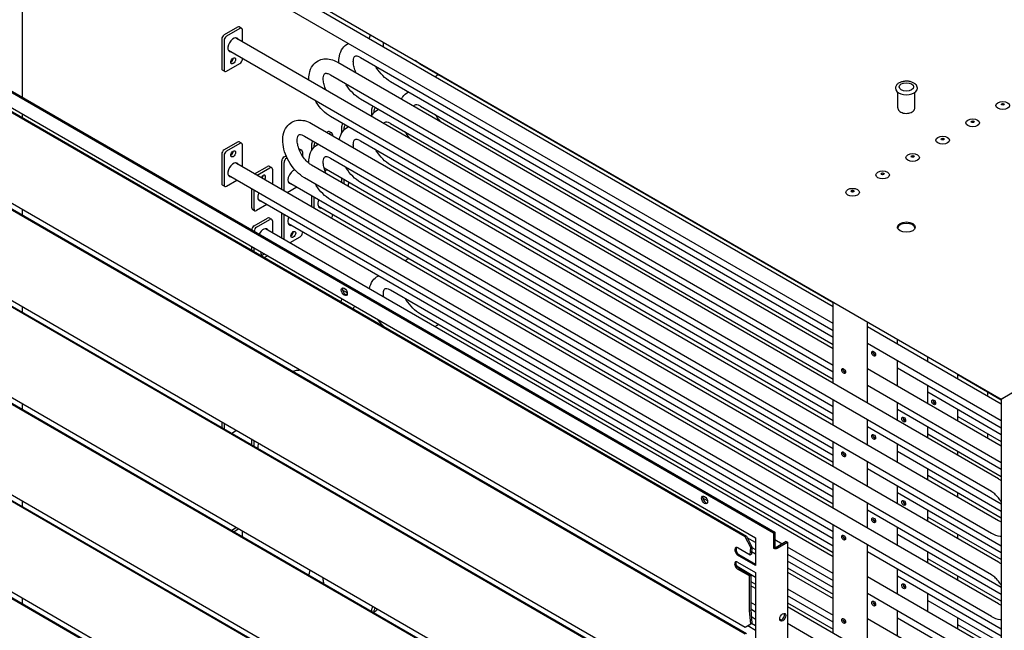
# Model space of a CAD drawing. Units: millimetres. Extents: x 0 to 5880, y 0 to 4158.
# Drawn here: x 556 to 1457, y 2789 to 3347 of the extents above; entities that cross this region are included whole.
import ezdxf

# ---------------------------------------------------------------- set-up
doc = ezdxf.new("R2010")
doc.units = ezdxf.units.MM
doc.header["$LTSCALE"] = 14
doc.layers.add('Visible (ISO)', color=7, linetype='Continuous', lineweight=25)

msp = doc.modelspace()

# ---------------------------------------------------------------- linework, layer by layer
at = {"layer": 'Visible (ISO)'}
for p, q in [((557.24, 3518.05), (1454.64, 2999.94)), ((558.38, 3276.08), (558.38, 3517.4)), ((1300.56, 3084.46), (780.88, 3384.5)), ((1300.56, 3069.2), (774.27, 3373.05)), ((755.19, 3340.39), (742.87, 3333.28)), ((757.39, 3339.12), (745.07, 3332.01)), ((758.94, 3339.28), (756.74, 3340.55)), ((759.59, 3326.94), (759.59, 3337.85)), ((459.74, 3331.75), (1246.2, 2877.69)), ((460.84, 3332.39), (1247.3, 2878.33)), ((740.67, 3329.47), (740.67, 3302.54)), ((742.87, 3328.2), (742.87, 3301.27)), ((1452.17, 2927.08), (753.38, 3330.52)), ((1445.56, 2915.63), (746.77, 3319.07)), ((759.59, 3310.93), (759.59, 3311.67)), ((867.82, 3312.69), (1300.56, 3062.85)), ((476.24, 3308.26), (1229.7, 2873.25)), ((743.51, 3299.85), (741.31, 3301.12)), ((745.07, 3300), (757.39, 3307.11)), ((846.93, 3308.27), (1300.56, 3046.36)), ((1300.56, 3088.25), (922.81, 3306.34)), ((1220.15, 2874.09), (488.68, 3296.4)), ((489.78, 3296.93), (1221.24, 2874.62)), ((840.32, 3296.82), (1300.56, 3031.09)), ((1300.56, 3056.5), (895.32, 3290.47)), ((1300.56, 3024.74), (867.82, 3274.59)), ((1359.97, 3266.66), (1359.97, 3280.71)), ((1375.53, 3266.66), (1375.53, 3280.71)), ((878.16, 3259.42), (878.16, 3265.58)), ((922.81, 3268.24), (1300.56, 3050.15)), ((558.38, 3257.32), (558.38, 3260.84)), ((1300.56, 2992.99), (840.32, 3258.71)), ((880.36, 3262.37), (880.36, 3264.31)), ((823.01, 3252.22), (1452.17, 2888.97)), ((850.66, 3243.55), (850.66, 3249.71)), ((852.86, 3246.5), (852.86, 3248.44)), ((895.32, 3252.36), (1300.56, 3018.39)), ((816.4, 3240.77), (1445.56, 2877.52)), ((836.82, 3244.25), (837.68, 3244.75)), ((839.02, 3242.98), (839.88, 3243.48)), ((839.24, 3244.91), (841.44, 3243.64)), ((842.08, 3242.21), (842.08, 3241.21)), ((755.19, 3235.23), (742.87, 3228.11)), ((757.39, 3233.96), (745.07, 3226.84)), ((758.94, 3234.11), (756.74, 3235.38)), ((759.59, 3212.63), (759.59, 3232.69)), ((811.74, 3229.03), (813.94, 3227.76)), ((823.17, 3227.67), (823.17, 3233.83)), ((825.37, 3230.62), (825.37, 3232.56)), ((867.82, 3236.49), (1300.56, 2986.64)), ((740.67, 3224.3), (740.67, 3197.38)), ((742.87, 3223.03), (742.87, 3196.11)), ((797.87, 3221.76), (799.65, 3222.79)), ((800.07, 3220.49), (800.54, 3220.77)), ((812.05, 3227.41), (812.39, 3227.61)), ((814.59, 3226.34), (814.59, 3222.66)), ((840.32, 3220.61), (1300.56, 2954.89)), ((488.68, 3213.82), (1220.15, 2791.51)), ((1452.17, 2812.77), (753.38, 3216.21)), ((770.82, 3206.15), (782.69, 3213)), ((773.02, 3204.88), (784.89, 3211.73)), ((784.24, 3213.15), (786.44, 3211.88)), ((787.09, 3210.46), (787.09, 3196.76)), ((795.67, 3191.8), (795.67, 3217.95)), ((797.87, 3190.53), (797.87, 3216.68)), ((1452.17, 2850.87), (823.01, 3214.12)), ((1300.56, 2942.19), (834.56, 3211.23)), ((1300.56, 2980.29), (895.32, 3214.26)), ((1220.15, 2785.19), (488.68, 3207.5)), ((489.78, 3208.02), (1221.24, 2785.71)), ((1445.56, 2801.32), (746.77, 3204.76)), ((1445.56, 2839.42), (816.4, 3202.67)), ((837.01, 3209.82), (835.33, 3208.85)), ((850.66, 3198.15), (850.66, 3201.94)), ((743.51, 3194.68), (741.31, 3195.95)), ((745.07, 3194.84), (754.52, 3200.29)), ((768.17, 3175.15), (768.17, 3192.41)), ((809.51, 3193.94), (800.74, 3188.87)), ((1300.56, 2910.43), (801.77, 3198.41)), ((852.86, 3196.88), (852.86, 3200.67)), ((1300.56, 2948.54), (867.82, 3198.38)), ((770.37, 3173.88), (770.37, 3191.14)), ((823.17, 3175.93), (823.17, 3186.06)), ((825.37, 3174.66), (825.37, 3184.79)), ((782.02, 3178.07), (772.57, 3172.61)), ((1300.56, 2878.68), (774.27, 3182.54)), ((1300.56, 2904.08), (829.27, 3176.19)), ((1300.56, 2916.78), (840.32, 3182.51)), ((558.38, 3168.41), (558.38, 3173.58)), ((768.81, 3173.73), (771.01, 3172.46)), ((770.37, 3158.64), (782.69, 3165.75)), ((784.24, 3165.91), (786.44, 3164.64)), ((795.67, 3147.35), (795.67, 3170.18)), ((797.87, 3146.08), (797.87, 3168.91)), ((842.08, 3168.79), (842.08, 3168.04)), ((772.57, 3157.37), (784.89, 3164.48)), ((787.09, 3163.21), (787.09, 3152.3)), ((1300.56, 2872.33), (801.77, 3160.31)), ((1359.77, 3156.42), (1359.77, 3157.18)), ((1300.56, 2855.85), (780.88, 3155.88)), ((812.39, 3148.35), (803.16, 3143.02)), ((814.59, 3152.91), (814.59, 3152.16)), ((768.17, 3136.2), (768.17, 3139.71)), ((770.37, 3134.93), (770.37, 3138.44)), ((782.8, 3131.27), (779.75, 3129.51)), ((488.68, 3124.91), (1220.15, 2702.6)), ((1220.15, 2696.28), (488.68, 3118.59)), ((489.78, 3119.11), (1221.24, 2696.8)), ((855.67, 3097.44), (851.38, 3099.91)), ((895.32, 3099.95), (1300.56, 2865.98)), ((558.38, 3079.51), (558.38, 3084.67)), ((1300.56, 3014.61), (1300.56, 3088.9)), ((1300.56, 2859.63), (922.81, 3077.72)), ((1332.27, 2996.3), (1332.27, 3070.59)), ((1454.64, 2995.51), (1332.27, 3066.16)), ((1454.64, 2980.24), (1332.27, 3050.89)), ((1359.77, 3050.28), (1359.77, 3054.71)), ((1338.87, 3042.65), (1338.87, 3040.3)), ((1338.87, 3040.73), (1339.51, 3040.36)), ((488.68, 3036), (1220.15, 2613.69)), ((489.78, 3030.2), (1221.24, 2607.89)), ((1359.77, 3012.18), (1359.77, 3035.01)), ((1387.27, 3034.4), (1387.27, 3038.84)), ((1220.15, 2607.37), (488.68, 3029.68)), ((1311.38, 3026.77), (1311.38, 3024.42)), ((1311.38, 3024.85), (1312.01, 3024.48)), ((1332.27, 3028.05), (1454.64, 2957.4)), ((1359.77, 3028.66), (1454.64, 2973.89)), ((1414.77, 3018.53), (1414.77, 3022.96)), ((1454.64, 2999.29), (1414.77, 3022.31)), ((1332.27, 3012.79), (1454.64, 2942.14)), ((1387.27, 2996.3), (1387.27, 3012.79)), ((1454.64, 2967.54), (1387.27, 3006.44)), ((1442.27, 3002.65), (1442.27, 3006.44)), ((1465.64, 3006.29), (1454.64, 2999.94)), ((1464.32, 3005.46), (1454.64, 2999.88)), ((558.38, 2990.6), (558.38, 2995.76)), ((1300.56, 2976.51), (1300.56, 2999.34)), ((1359.77, 2980.42), (1359.77, 2996.91)), ((1393.87, 2998.19), (1393.87, 2995.84)), ((1393.87, 2996.27), (1394.51, 2995.91)), ((1454.64, 2999.88), (1454.64, 2103.31)), ((1454.64, 2935.79), (1359.77, 2990.56)), ((1414.77, 2980.42), (1414.77, 2990.56)), ((740.67, 2979.42), (740.67, 2974.26)), ((742.87, 2978.15), (742.87, 2972.99)), ((1332.27, 2958.2), (1332.27, 2981.03)), ((1366.37, 2982.32), (1366.37, 2979.97)), ((1366.37, 2980.4), (1367.01, 2980.03)), ((1414.77, 2984.21), (1454.64, 2961.19)), ((749.83, 2968.97), (754.31, 2971.55)), ((1454.64, 2904.03), (1332.27, 2974.68)), ((1387.27, 2964.55), (1387.27, 2974.68)), ((1387.27, 2968.33), (1454.64, 2929.44)), ((1442.27, 2964.55), (1442.27, 2968.33)), ((768.17, 2958.38), (768.17, 2963.55)), ((770.37, 2957.11), (770.37, 2962.28)), ((1300.56, 2938.4), (1300.56, 2961.24)), ((1338.87, 2966.44), (1338.87, 2964.09)), ((1338.87, 2964.52), (1339.51, 2964.15)), ((1359.77, 2942.32), (1359.77, 2958.81)), ((1311.38, 2950.56), (1311.38, 2948.21)), ((1359.77, 2952.46), (1454.64, 2897.68)), ((1414.77, 2948.67), (1414.77, 2952.46)), ((488.68, 2947.09), (1220.15, 2524.78)), ((1220.15, 2518.47), (488.68, 2940.78)), ((489.78, 2941.3), (1221.24, 2518.99)), ((1311.38, 2948.65), (1312.01, 2948.28)), ((1332.27, 2920.09), (1332.27, 2942.93)), ((1332.27, 2936.58), (1454.64, 2865.93)), ((1387.27, 2926.45), (1387.27, 2936.58)), ((1300.56, 2900.3), (1300.56, 2923.13)), ((1454.64, 2891.33), (1387.27, 2930.23)), ((1359.77, 2904.22), (1359.77, 2920.7)), ((1454.64, 2859.58), (1359.77, 2914.35)), ((1414.77, 2910.57), (1414.77, 2914.35)), ((558.38, 2901.69), (558.38, 2906.86)), ((1185.65, 2906.92), (1181.37, 2909.4)), ((1332.27, 2881.99), (1332.27, 2904.83)), ((1366.37, 2906.11), (1366.37, 2903.76)), ((1367.01, 2903.82), (1366.37, 2904.19)), ((1454.64, 2827.83), (1332.27, 2898.48)), ((1387.27, 2888.34), (1387.27, 2898.48)), ((1338.87, 2890.23), (1338.87, 2887.88)), ((1339.51, 2887.95), (1338.87, 2888.32)), ((1454.64, 2853.23), (1387.27, 2892.13)), ((754.31, 2882.64), (749.83, 2880.06)), ((756.51, 2881.37), (752.03, 2878.79)), ((759.59, 2874.43), (759.59, 2879.59)), ((1247.3, 2878.33), (1246.2, 2877.69)), ((1246.2, 2877.69), (1246.2, 2863.73)), ((1247.3, 2878.33), (1247.3, 2864.37)), ((1300.56, 2785.99), (1300.56, 2885.03)), ((1359.77, 2866.12), (1359.77, 2882.6)), ((1220.15, 2874.09), (1221.24, 2874.62)), ((1225.17, 2864.32), (1220.15, 2874.09)), ((1221.24, 2874.62), (1226.26, 2864.84)), ((1229.7, 2868.79), (1221.93, 2873.28)), ((1229.7, 2873.25), (1229.7, 2847.84)), ((1253.89, 2867.52), (1247.3, 2871.33)), ((1257.75, 2869.75), (1248.4, 2864.36)), ((1249.5, 2863.72), (1258.85, 2869.12)), ((1257.75, 2869.75), (1258.85, 2869.12)), ((1258.85, 2869.12), (1258.85, 1974.96)), ((1311.38, 2874.36), (1311.38, 2872.01)), ((1312.01, 2872.07), (1311.38, 2872.44)), ((1454.64, 2821.48), (1359.77, 2876.25)), ((1414.77, 2872.47), (1414.77, 2876.25)), ((1213.69, 2864.06), (1224.69, 2857.71)), ((1224.69, 2857.71), (1225.17, 2864.32)), ((1225.17, 2864.32), (1226.26, 2864.84)), ((1226.26, 2864.84), (1225.78, 2858.24)), ((1225.97, 2860.81), (1229.7, 2858.65)), ((1226.23, 2864.44), (1229.7, 2862.44)), ((1246.19, 2863.73), (1246.19, 2863.74)), ((1246.19, 2863.74), (1246.2, 2863.73)), ((1246.2, 2863.73), (1246.19, 2863.73)), ((1246.2, 2863.72), (1246.19, 2863.73)), ((1246.2, 2863.73), (1247.3, 2864.37)), ((1247.29, 2864.36), (1247.3, 2864.36)), ((1247.3, 2864.98), (1248.39, 2864.35)), ((1300.56, 2840.58), (1258.85, 2864.66)), ((1332.27, 2767.68), (1332.27, 2866.72)), ((1454.64, 2789.72), (1332.27, 2860.37)), ((1387.27, 2850.24), (1387.27, 2860.37)), ((488.68, 2858.19), (1220.15, 2435.88)), ((1220.15, 2429.56), (488.68, 2851.87)), ((489.78, 2852.39), (1221.24, 2430.08)), ((1212.78, 2857.75), (1213.66, 2858.17)), ((1214.31, 2857.99), (1213.21, 2857.42)), ((1213.22, 2857.33), (1213.21, 2857.32)), ((1213.21, 2857.32), (1213.21, 2857.33)), ((1213.22, 2857.31), (1213.21, 2857.32)), ((1213.21, 2851.02), (1229.7, 2841.49)), ((1214.32, 2858), (1213.22, 2857.36)), ((1213.22, 2857.36), (1213.22, 2857.31)), ((1229.7, 2847.84), (1213.22, 2857.36)), ((1213.66, 2858.17), (1213.88, 2858.27)), ((1214.32, 2858), (1229.7, 2849.11)), ((1224.69, 2857.71), (1225.78, 2858.24)), ((1258.85, 2858.31), (1300.56, 2834.23)), ((1300.56, 2827.88), (1258.85, 2851.96)), ((1454.64, 2815.13), (1387.27, 2854.02)), ((1229.7, 2837.04), (1212.67, 2846.87)), ((1224.21, 2838.32), (1213.21, 2844.67)), ((1214.31, 2845.3), (1225.3, 2838.95)), ((1229.7, 2841.49), (1229.7, 2758.94)), ((1258.85, 2845.61), (1300.56, 2821.53)), ((1258.85, 2841.82), (1300.56, 2817.74)), ((1359.77, 2821.66), (1359.77, 2844.5)), ((1224.21, 2838.32), (1225.3, 2838.95)), ((1224.21, 2806.6), (1224.21, 2838.32)), ((1225.3, 2838.95), (1225.3, 2807.24)), ((1225.3, 2833.22), (1229.7, 2830.68)), ((1454.64, 2766.89), (1332.27, 2837.54)), ((1454.64, 2783.37), (1359.77, 2838.15)), ((1414.77, 2834.36), (1414.77, 2838.15)), ((1229.7, 2826.9), (1225.3, 2829.44)), ((1258.85, 2826.56), (1300.56, 2802.47)), ((1366.37, 2829.9), (1366.37, 2827.55)), ((1366.37, 2827.99), (1367.01, 2827.62)), ((558.38, 2812.78), (558.38, 2817.95)), ((1229.7, 2811.63), (1225.3, 2814.17)), ((1300.56, 2796.12), (1258.85, 2820.21)), ((1258.85, 2813.86), (1300.56, 2789.77)), ((1454.64, 2751.62), (1332.27, 2822.27)), ((1338.87, 2814.03), (1338.87, 2811.68)), ((1387.27, 2805.79), (1387.27, 2822.27)), ((1387.27, 2815.92), (1454.64, 2777.02)), ((878.16, 2805.97), (878.16, 2808.34)), ((880.36, 2805.14), (880.36, 2807.07)), ((1225.17, 2794.38), (1224.21, 2806.44)), ((1229.7, 2805.28), (1225.3, 2807.82)), ((1225.31, 2807.19), (1226.26, 2795.12)), ((1452.17, 2698.46), (1258.85, 2810.07)), ((1338.87, 2812.11), (1339.51, 2811.74)), ((1359.77, 2783.56), (1359.77, 2806.39)), ((1225.78, 2801.2), (1229.7, 2798.93)), ((1253.34, 2797.99), (1251.7, 2798.93)), ((1311.38, 2798.15), (1311.38, 2795.8)), ((1311.38, 2796.23), (1312.01, 2795.87)), ((1332.27, 2799.43), (1454.64, 2728.79)), ((1359.77, 2800.04), (1454.64, 2745.27)), ((1414.77, 2789.91), (1414.77, 2800.04)), ((1220.15, 2791.51), (1225.17, 2794.38)), ((1222.59, 2792.91), (1229.7, 2788.8)), ((1225.17, 2794.38), (1226.26, 2795.12)), ((1229.7, 2792.58), (1225.82, 2794.82)), ((1445.56, 2687.01), (1258.85, 2794.8)), ((1454.64, 2770.67), (1414.77, 2793.69))]:
    msp.add_line(p, q, dxfattribs=at)
for centre, major_axis, ratio, start_param, end_param in [((755.19, 3337.85), (1.56, 2.69), 0.57735, 0, 0.785398), ((757.39, 3336.58), (1.56, 2.69), 0.57735, 5.497787, 7.068583), ((742.87, 3330.74), (1.56, 2.69), 0.57735, 0.785398, 2.356194), ((745.07, 3329.47), (-1.56, -2.69), 0.57735, 3.926991, 5.497787), ((751.23, 3324.13), (3.5, 6.06), 0.57735, 5.948289, 9.759674), ((749.03, 3325.4), (3.5, 6.06), 0.57735, 5.948289, 5.963498), ((749.03, 3325.4), (-3.5, -6.06), 0.57735, 0.319687, 0.334896), ((749.03, 3310.8), (1.56, 2.69), 0.57735, 3.926991, 5.497787), ((747.93, 3311.43), (-2.14, -3.7), 0.57735, 1.178569, 1.963024), ((757.39, 3309.65), (1.56, 2.69), 0.57735, 3.926991, 5.497787), ((742.87, 3303.81), (-1.56, -2.69), 0.57735, 5.497787, 6.283185), ((745.07, 3302.54), (-1.56, -2.69), 0.57735, 5.497787, 7.068583), ((1367.75, 3284.44), (-10.11, 0), 0.57735, 0, 3.141593), ((880.36, 3266.85), (1.56, 2.69), 0.57735, 1.432615, 2.356194), ((882.56, 3265.58), (-1.56, -2.69), 0.57735, 4.574208, 5.497787), ((1456.02, 3269.36), (-1.4, 0), 0.57735, 3.379534, 6.045244), ((852.86, 3250.98), (1.56, 2.69), 0.57735, 1.432615, 2.356194), ((855.06, 3249.71), (-1.56, -2.69), 0.57735, 4.574208, 5.497787), ((1428.52, 3253.48), (-1.4, 0), 0.57735, 3.379534, 6.045244), ((837.68, 3242.21), (1.56, 2.69), 0.57735, 0, 0.785398), ((839.88, 3240.94), (1.56, 2.69), 0.57735, 5.497787, 7.068583), ((1401.02, 3237.61), (-1.4, 0), 0.57735, 3.379534, 6.045244), ((755.19, 3232.69), (1.56, 2.69), 0.57735, 0, 0.785398), ((757.39, 3231.42), (1.56, 2.69), 0.57735, 5.497787, 7.068583), ((810.19, 3226.34), (1.56, 2.69), 0.57735, 0, 0.228268), ((825.37, 3235.1), (1.56, 2.69), 0.57735, 1.432615, 2.356194), ((827.57, 3233.83), (-1.56, -2.69), 0.57735, 4.574208, 5.497787), ((742.87, 3225.57), (1.56, 2.69), 0.57735, 0.785398, 2.356194), ((745.07, 3224.3), (-1.56, -2.69), 0.57735, 3.926991, 5.497787), ((749.03, 3225.7), (1.56, 2.69), 0.57735, 3.926991, 5.497787), ((747.93, 3226.34), (-2.14, -3.7), 0.57735, 1.178569, 1.963024), ((797.87, 3219.22), (1.56, 2.69), 0.57735, 0.785398, 2.356194), ((800.07, 3217.95), (-1.56, -2.69), 0.57735, 3.926991, 5.497787), ((812.39, 3225.07), (1.56, 2.69), 0.57735, 5.497787, 7.068583), ((1373.52, 3221.73), (-1.4, 0), 0.57735, 3.379534, 6.045244), ((751.23, 3209.82), (3.5, 6.06), 0.57735, 5.948289, 9.759674), ((749.03, 3211.09), (3.5, 6.06), 0.57735, 5.948289, 5.963498), ((782.69, 3210.46), (1.56, 2.69), 0.57735, 0, 0.785398), ((784.89, 3209.19), (1.56, 2.69), 0.57735, 5.497787, 7.068583), ((749.03, 3211.09), (-3.5, -6.06), 0.57735, 0.319687, 0.334896), ((778.73, 3202.2), (1.56, 2.69), 0.57735, 4.538416, 8.027955), ((775.43, 3204.11), (-2.14, -3.7), 0.57735, 1.444573, 1.963024), ((776.53, 3203.47), (-1.56, -2.69), 0.57735, 1.396823, 2.356194), ((806.23, 3203.47), (-3.5, -6.06), 0.57735, 3.60382, 6.618081), ((1346.02, 3205.86), (-1.4, 0), 0.57735, 3.379534, 6.045244), ((742.87, 3198.65), (-1.56, -2.69), 0.57735, 5.497787, 6.283185), ((745.07, 3197.38), (-1.56, -2.69), 0.57735, 5.497787, 7.068583), ((804.03, 3204.74), (-3.5, -6.06), 0.57735, 0.319687, 0.334896), ((861.22, 3197.12), (3.5, 6.06), 0.57735, 1.730241, 2.248369), ((778.73, 3187.6), (-3.5, -6.06), 0.57735, 4.871834, 6.618081), ((1318.53, 3189.98), (-1.4, 0), 0.57735, 3.379534, 6.045244), ((770.37, 3176.42), (-1.56, -2.69), 0.57735, 5.497787, 6.283185), ((776.53, 3188.87), (-3.5, -6.06), 0.57735, 0.319687, 0.334896), ((833.72, 3181.25), (-3.5, -6.06), 0.57735, 4.871834, 6.618081), ((831.53, 3182.52), (-3.5, -6.06), 0.57735, 0.319687, 0.334896), ((772.57, 3175.15), (-1.56, -2.69), 0.57735, 5.497787, 7.068583), ((782.69, 3163.21), (1.56, 2.69), 0.57735, 0, 0.785398), ((806.23, 3165.37), (-3.5, -6.06), 0.57735, 4.871834, 6.618081), ((833.72, 3166.64), (1.56, 2.69), 0.57735, 5.804417, 6.761953), ((839.88, 3166.77), (1.56, 2.69), 0.57735, 4.574208, 5.497787), ((770.37, 3156.1), (1.56, 2.69), 0.57735, 0.785398, 2.307367), ((772.57, 3154.83), (-1.56, -2.69), 0.57735, 3.926991, 5.44896), ((778.73, 3149.49), (3.5, 6.06), 0.57735, 5.948289, 7.93263), ((784.89, 3161.94), (1.56, 2.69), 0.57735, 5.497787, 7.068583), ((804.03, 3166.64), (-3.5, -6.06), 0.57735, 0.319687, 0.334896), ((1367.75, 3156.16), (-8.17, 0), 0.57735, 3.27669, 6.148088), ((776.53, 3150.76), (3.5, 6.06), 0.57735, 5.948289, 5.963498), ((804.03, 3152.03), (-1.56, -2.69), 0.57735, 0.785398, 2.356194), ((802.93, 3152.67), (-2.14, -3.7), 0.57735, 1.178569, 1.963024), ((812.39, 3150.89), (1.56, 2.69), 0.57735, 3.926991, 5.497787), ((778.73, 3134.89), (-1.56, -2.69), 0.57735, 5.073756, 7.492615), ((776.53, 3136.16), (-1.56, -2.69), 0.57735, 0.785398, 1.209429), ((775.43, 3136.79), (-2.14, -3.7), 0.57735, 1.178569, 1.310745), ((854.07, 3099.01), (-1.94, 3.37), 0.57735, 0.286757, 2.854836), ((1338.87, 3042.33), (1.24, -2.16), 0.57735, 3.599355, 5.825423), ((1311.38, 3026.45), (1.24, -2.16), 0.57735, 3.599355, 5.825423), ((1393.87, 2997.88), (1.24, -2.16), 0.57735, 3.599355, 5.825423), ((1366.37, 2982), (1.24, -2.16), 0.57735, 3.599355, 5.825423), ((751.23, 2981.21), (-3.5, -6.06), 0.57735, 6.05729, 6.50908), ((1338.87, 2966.12), (1.24, -2.16), 0.57735, 3.599355, 5.825423), ((778.73, 2958.98), (3.5, 6.06), 0.57735, 1.760858, 2.545925), ((1311.38, 2950.25), (1.24, -2.16), 0.57735, 3.599355, 5.825423), ((1184.06, 2908.49), (-1.94, 3.37), 0.57735, 0.286757, 2.854836), ((1366.37, 2905.79), (1.24, -2.16), 0.57735, 3.599355, 5.825423), ((1338.87, 2889.92), (1.24, -2.16), 0.57735, 3.599355, 5.825423), ((1311.38, 2874.04), (1.24, -2.16), 0.57735, 3.599355, 5.825423), ((1213.45, 2860.76), (-1.67, 3.51), 0.625473, 5.545399, 8.530484), ((1214.54, 2861.28), (-1.67, 3.51), 0.625473, 0.252154, 2.247299), ((1247.85, 2864.67), (2.33, 0), 0.57735, 3.926991, 5.497787), ((1247.85, 2864.67), (-0.778, 0), 0.57735, 0.785398, 2.356194), ((1213.21, 2847.84), (-1.94, 3.37), 0.57735, 5.497787, 8.63938), ((1214.31, 2848.48), (-1.94, 3.37), 0.57735, 0.286757, 2.356194), ((1214.86, 2858.28), (1.17, 2.02), 0.57735, 2.312561, 2.356194), ((1214.86, 2858.28), (-0.389, -0.674), 0.57735, 5.454154, 5.456664), ((1366.37, 2829.59), (1.24, -2.16), 0.57735, 3.599355, 5.825423), ((1338.87, 2813.71), (1.24, -2.16), 0.57735, 3.599355, 5.825423), ((880.36, 2809.61), (1.56, 2.69), 0.57735, 1.500834, 2.356194), ((882.56, 2808.34), (-1.56, -2.69), 0.57735, 4.642427, 5.497787), ((1225.85, 2807.56), (1.17, 2.02), 0.57735, 2.356194, 2.443461), ((1225.85, 2807.56), (-0.389, -0.674), 0.57735, 5.497787, 5.585054), ((1253.35, 2801.17), (-1.94, -3.37), 0.57735, 0.286757, 2.854836), ((1311.38, 2797.83), (1.24, -2.16), 0.57735, 3.599355, 5.825423)]:
    msp.add_ellipse(centre, major_axis=major_axis, ratio=ratio, start_param=start_param, end_param=end_param, dxfattribs=at)
for centre, major_axis in [((751.23, 3309.53), (1.56, 2.69)), ((1367.75, 3285.71), (-6.61, 0)), ((1456.02, 3268.73), (-6.22, 0)), ((1456.02, 3269.74), (-1.4, 0)), ((1428.52, 3252.85), (-6.22, 0)), ((1428.52, 3253.87), (-1.4, 0)), ((1401.02, 3236.97), (-6.22, 0)), ((1401.02, 3237.99), (-1.4, 0)), ((751.23, 3224.43), (-1.56, -2.69)), ((1373.52, 3221.1), (-6.22, 0)), ((1373.52, 3222.11), (-1.4, 0)), ((1346.02, 3205.22), (-6.22, 0)), ((1346.02, 3206.24), (-1.4, 0)), ((1318.53, 3189.34), (-6.22, 0)), ((1318.53, 3190.36), (-1.4, 0)), ((1367.75, 3157.43), (-8.17, 0)), ((806.23, 3150.76), (1.56, 2.69)), ((852.97, 3098.37), (1.94, -3.37)), ((1337.77, 3041.69), (1.24, -2.16)), ((1310.28, 3025.82), (1.24, -2.16)), ((1392.77, 2997.24), (1.24, -2.16)), ((1365.27, 2981.36), (1.24, -2.16)), ((1337.77, 2965.49), (1.24, -2.16)), ((1310.28, 2949.61), (1.24, -2.16)), ((1182.96, 2907.86), (1.94, -3.37)), ((1365.27, 2905.16), (1.24, -2.16)), ((1337.77, 2889.28), (1.24, -2.16)), ((1310.28, 2873.41), (1.24, -2.16)), ((1365.27, 2828.95), (1.24, -2.16)), ((1337.77, 2813.08), (1.24, -2.16)), ((1254.45, 2800.53), (-1.94, -3.37)), ((1310.28, 2797.2), (1.24, -2.16))]:
    msp.add_ellipse(centre, major_axis=major_axis, ratio=0.57735, dxfattribs=at)
for points, knots in [([(1438.41, 3467.6), (1439.59, 3474.84), (1440.98, 3481.92), (1451.12, 3526.18), (1465.55, 3558.41), (1504.71, 3609.75), (1529.52, 3628.74), (1587.27, 3651.51), (1620.28, 3655.19), (1690.76, 3646.54), (1728.14, 3634.41), (1803.57, 3595.64), (1841.61, 3569.09), (1914.6, 3504.17), (1949.54, 3465.83), (2001.23, 3396.64), (2019.98, 3368.17), (2036.99, 3338.7)], [4.097627, 4.097627, 4.097627, 4.097627, 4.156598, 4.156598, 4.475772, 4.475772, 4.798252, 4.798252, 5.122709, 5.122709, 5.442911, 5.442911, 5.761674, 5.761674, 6.080536, 6.080536, 6.283185, 6.283185, 6.283185, 6.283185]), ([(875.96, 3329.61), (875.97, 3329.66), (875.98, 3329.71), (876.24, 3331.01), (876.6, 3332.23), (877.07, 3333.4)], [4.9115166, 4.9115166, 4.9115166, 4.9115166, 4.917823, 4.917823, 5.0753832, 5.0753832, 5.0753832, 5.0753832]), ([(848.04, 3307.63), (847.95, 3309.76), (848.08, 3311.86), (849.02, 3316.51), (850.02, 3319.04), (852.88, 3322.93), (854.51, 3324.4), (856.46, 3325.47), (856.52, 3325.5), (856.57, 3325.53)], [4.6614754, 4.6614754, 4.6614754, 4.6614754, 4.917823, 4.917823, 5.2503477, 5.2503477, 5.5091424, 5.5091424, 5.5172338, 5.5172338, 5.5172338, 5.5172338]), ([(888.94, 3322.12), (888.75, 3323.42), (888.7, 3324.62), (888.78, 3325.98), (888.81, 3326.3), (888.86, 3326.6)], [4.5303829, 4.5303829, 4.5303829, 4.5303829, 4.7799607, 4.7799607, 4.8637651, 4.8637651, 4.8637651, 4.8637651]), ([(820.54, 3291.75), (820.45, 3293.88), (820.58, 3295.98), (821.52, 3300.64), (822.52, 3303.17), (825.38, 3307.05), (827.02, 3308.52), (830.59, 3310.5), (832.47, 3311.07), (836.45, 3311.54), (838.54, 3311.36), (842.78, 3310.34), (844.9, 3309.44), (846.93, 3308.27)], [4.661475, 4.661475, 4.661475, 4.661475, 4.917823, 4.917823, 5.250348, 5.250348, 5.509142, 5.509142, 5.741751, 5.741751, 5.999859, 5.999859, 6.283185, 6.283185, 6.283185, 6.283185]), ([(863.84, 3298.5), (863.42, 3299.42), (863.03, 3300.35), (862.13, 3302.88), (861.72, 3304.48), (861.26, 3307.36), (861.19, 3308.66), (861.32, 3310.81), (861.51, 3311.66), (861.95, 3312.93), (862.21, 3313.32), (862.72, 3313.9), (862.81, 3313.97), (863.63, 3314.07), (863.96, 3314.07), (865.03, 3313.91), (865.89, 3313.67), (867.17, 3313.05), (867.49, 3312.88), (867.82, 3312.69)], [4.075861, 4.075861, 4.075861, 4.075861, 4.233455, 4.233455, 4.511679, 4.511679, 4.779961, 4.779961, 5.037244, 5.037244, 5.304242, 5.304242, 5.741041, 5.741041, 5.925551, 5.925551, 6.198477, 6.198477, 6.283185, 6.283185, 6.283185, 6.283185]), ([(895.32, 3290.47), (892.78, 3291.93), (890.39, 3293.82), (886, 3298.24), (884, 3300.76), (881.99, 3303.92), (881.72, 3304.37), (881.45, 3304.82)], [3.1415927, 3.1415927, 3.1415927, 3.1415927, 3.4964591, 3.4964591, 3.8529311, 3.8529311, 3.9107635, 3.9107635, 3.9107635, 3.9107635]), ([(836.35, 3282.63), (835.92, 3283.54), (835.54, 3284.47), (834.63, 3287.01), (834.22, 3288.6), (833.76, 3291.49), (833.7, 3292.79), (833.83, 3294.93), (834.01, 3295.79), (834.45, 3297.06), (834.71, 3297.45), (835.22, 3298.03), (835.31, 3298.09), (836.13, 3298.19), (836.46, 3298.19), (837.53, 3298.04), (838.39, 3297.79), (839.68, 3297.17), (839.99, 3297.01), (840.32, 3296.82)], [4.075861, 4.075861, 4.075861, 4.075861, 4.233455, 4.233455, 4.511679, 4.511679, 4.779961, 4.779961, 5.037244, 5.037244, 5.304242, 5.304242, 5.741041, 5.741041, 5.925551, 5.925551, 6.198477, 6.198477, 6.283185, 6.283185, 6.283185, 6.283185]), ([(936.12, 3294.87), (936.96, 3295.64), (937.89, 3296.31), (938.95, 3296.89), (939.01, 3296.93), (939.07, 3296.96)], [5.3718285, 5.3718285, 5.3718285, 5.3718285, 5.5091424, 5.5091424, 5.5172338, 5.5172338, 5.5172338, 5.5172338]), ([(867.82, 3274.59), (865.28, 3276.06), (862.89, 3277.95), (858.5, 3282.36), (856.5, 3284.89), (854.49, 3288.05), (854.22, 3288.49), (853.95, 3288.95)], [3.1415927, 3.1415927, 3.1415927, 3.1415927, 3.4964591, 3.4964591, 3.8529311, 3.8529311, 3.9107635, 3.9107635, 3.9107635, 3.9107635]), ([(1377.86, 3284.44), (1377.86, 3285.08), (1377.72, 3285.71), (1377.17, 3286.94), (1376.76, 3287.52), (1375.64, 3288.62), (1374.91, 3289.13), (1373.22, 3289.99), (1372.25, 3290.33), (1370.19, 3290.79), (1369.11, 3290.92), (1366.96, 3290.95), (1365.88, 3290.87), (1363.8, 3290.48), (1362.81, 3290.18), (1361, 3289.38), (1360.18, 3288.88), (1358.85, 3287.68), (1358.33, 3286.99), (1357.77, 3285.66), (1357.64, 3285.05), (1357.64, 3284.44)], [0.785398, 0.785398, 0.785398, 0.785398, 1.035829, 1.035829, 1.311069, 1.311069, 1.636173, 1.636173, 1.982466, 1.982466, 2.326202, 2.326202, 2.667466, 2.667466, 3.010489, 3.010489, 3.357006, 3.357006, 3.687853, 3.687853, 3.926991, 3.926991, 3.926991, 3.926991]), ([(905.27, 3274.59), (905.66, 3275.35), (906.12, 3276.08), (907.88, 3278.48), (909.51, 3279.95), (911.45, 3281.02), (911.51, 3281.05), (911.57, 3281.08)], [5.1443972, 5.1443972, 5.1443972, 5.1443972, 5.2503477, 5.2503477, 5.5091424, 5.5091424, 5.5172338, 5.5172338, 5.5172338, 5.5172338]), ([(840.32, 3258.71), (837.78, 3260.18), (835.39, 3262.07), (831, 3266.49), (829, 3269.01), (826.99, 3272.17), (826.72, 3272.62), (826.45, 3273.07)], [3.1415927, 3.1415927, 3.1415927, 3.1415927, 3.4964591, 3.4964591, 3.8529311, 3.8529311, 3.9107635, 3.9107635, 3.9107635, 3.9107635]), ([(877.77, 3258.71), (878.16, 3259.47), (878.62, 3260.2), (880.38, 3262.6), (882.01, 3264.07), (883.95, 3265.14), (884.01, 3265.17), (884.07, 3265.2)], [5.1443972, 5.1443972, 5.1443972, 5.1443972, 5.2503477, 5.2503477, 5.5091424, 5.5091424, 5.5172338, 5.5172338, 5.5172338, 5.5172338]), ([(916.76, 3267.95), (916.98, 3268.53), (917.22, 3268.88), (917.71, 3269.45), (917.81, 3269.51), (918.63, 3269.61), (918.96, 3269.62), (920.03, 3269.46), (920.88, 3269.21), (922.17, 3268.59), (922.49, 3268.43), (922.81, 3268.24)], [5.053469, 5.053469, 5.053469, 5.053469, 5.304242, 5.304242, 5.741041, 5.741041, 5.925551, 5.925551, 6.198477, 6.198477, 6.283185, 6.283185, 6.283185, 6.283185]), ([(1359.97, 3266.66), (1359.97, 3266.16), (1360.08, 3265.67), (1360.48, 3264.72), (1360.78, 3264.27), (1361.6, 3263.4), (1362.15, 3263), (1363.42, 3262.31), (1364.17, 3262.03), (1365.74, 3261.65), (1366.57, 3261.54), (1368.23, 3261.5), (1369.06, 3261.56), (1370.67, 3261.84), (1371.44, 3262.07), (1372.86, 3262.7), (1373.51, 3263.09), (1374.56, 3264.05), (1374.98, 3264.6), (1375.42, 3265.68), (1375.53, 3266.17), (1375.53, 3266.66)], [3.926991, 3.926991, 3.926991, 3.926991, 4.164529, 4.164529, 4.426065, 4.426065, 4.744378, 4.744378, 5.097524, 5.097524, 5.449712, 5.449712, 5.798414, 5.798414, 6.149179, 6.149179, 6.503865, 6.503865, 6.834102, 6.834102, 7.068583, 7.068583, 7.068583, 7.068583]), ([(816.4, 3202.67), (813.86, 3204.14), (811.47, 3206.03), (807.08, 3210.44), (805.08, 3212.97), (801.64, 3218.37), (800.2, 3221.25), (797.98, 3227.15), (797.2, 3230.17), (796.46, 3236.16), (796.5, 3239.13), (797.6, 3244.59), (798.6, 3247.12), (801.46, 3251.01), (803.09, 3252.48), (806.67, 3254.45), (808.54, 3255.03), (812.52, 3255.49), (814.62, 3255.32), (818.85, 3254.3), (820.98, 3253.39), (823.01, 3252.22)], [3.141593, 3.141593, 3.141593, 3.141593, 3.496459, 3.496459, 3.852931, 3.852931, 4.205233, 4.205233, 4.559386, 4.559386, 4.917823, 4.917823, 5.250348, 5.250348, 5.509142, 5.509142, 5.741751, 5.741751, 5.999859, 5.999859, 6.283185, 6.283185, 6.283185, 6.283185]), ([(941.01, 3253.95), (939.66, 3255.54), (938.41, 3257.24), (936.99, 3259.47), (936.71, 3259.92), (936.45, 3260.37)], [3.6184642, 3.6184642, 3.6184642, 3.6184642, 3.8529311, 3.8529311, 3.9107635, 3.9107635, 3.9107635, 3.9107635]), ([(848.46, 3237.53), (848.47, 3237.58), (848.48, 3237.63), (849.02, 3240.31), (850.02, 3242.84), (852.88, 3246.72), (854.51, 3248.19), (856.46, 3249.26), (856.52, 3249.3), (856.57, 3249.33)], [4.9115166, 4.9115166, 4.9115166, 4.9115166, 4.917823, 4.917823, 5.2503477, 5.2503477, 5.5091424, 5.5091424, 5.5172338, 5.5172338, 5.5172338, 5.5172338]), ([(889.27, 3252.07), (889.48, 3252.65), (889.72, 3253.01), (890.22, 3253.57), (890.31, 3253.64), (891.13, 3253.73), (891.46, 3253.74), (892.53, 3253.58), (893.39, 3253.34), (894.67, 3252.72), (894.99, 3252.55), (895.32, 3252.36)], [5.053469, 5.053469, 5.053469, 5.053469, 5.304242, 5.304242, 5.741041, 5.741041, 5.925551, 5.925551, 6.198477, 6.198477, 6.283185, 6.283185, 6.283185, 6.283185]), ([(823.01, 3214.12), (822.01, 3214.7), (820.93, 3215.47), (818.72, 3217.43), (817.59, 3218.62), (815.43, 3221.32), (814.41, 3222.84), (812.63, 3226.03), (811.87, 3227.7), (810.71, 3230.96), (810.3, 3232.56), (809.83, 3235.44), (809.77, 3236.74), (809.9, 3238.89), (810.08, 3239.74), (810.53, 3241.01), (810.78, 3241.4), (811.3, 3241.98), (811.39, 3242.05), (812.21, 3242.15), (812.54, 3242.15), (813.61, 3241.99), (814.46, 3241.75), (815.75, 3241.13), (816.07, 3240.96), (816.4, 3240.77)], [3.141593, 3.141593, 3.141593, 3.141593, 3.401107, 3.401107, 3.671898, 3.671898, 3.951327, 3.951327, 4.233455, 4.233455, 4.511679, 4.511679, 4.779961, 4.779961, 5.037244, 5.037244, 5.304242, 5.304242, 5.741041, 5.741041, 5.925551, 5.925551, 6.198477, 6.198477, 6.283185, 6.283185, 6.283185, 6.283185]), ([(861.44, 3230.04), (861.25, 3231.34), (861.2, 3232.53), (861.32, 3234.6), (861.51, 3235.46), (861.95, 3236.73), (862.21, 3237.12), (862.72, 3237.7), (862.81, 3237.76), (863.63, 3237.86), (863.96, 3237.86), (865.03, 3237.71), (865.89, 3237.46), (867.17, 3236.84), (867.49, 3236.68), (867.82, 3236.49)], [4.530383, 4.530383, 4.530383, 4.530383, 4.779961, 4.779961, 5.037244, 5.037244, 5.304242, 5.304242, 5.741041, 5.741041, 5.925551, 5.925551, 6.198477, 6.198477, 6.283185, 6.283185, 6.283185, 6.283185]), ([(913.51, 3238.07), (912.16, 3239.66), (910.91, 3241.36), (909.49, 3243.59), (909.22, 3244.04), (908.95, 3244.49)], [3.6184642, 3.6184642, 3.6184642, 3.6184642, 3.8529311, 3.8529311, 3.9107635, 3.9107635, 3.9107635, 3.9107635]), ([(820.53, 3215.85), (820.46, 3217.88), (820.6, 3219.87), (821.52, 3224.43), (822.52, 3226.96), (825.38, 3230.85), (827.02, 3232.32), (828.96, 3233.39), (829.02, 3233.42), (829.08, 3233.45)], [4.6737106, 4.6737106, 4.6737106, 4.6737106, 4.917823, 4.917823, 5.2503477, 5.2503477, 5.5091424, 5.5091424, 5.5172338, 5.5172338, 5.5172338, 5.5172338]), ([(895.32, 3214.26), (892.78, 3215.73), (890.39, 3217.62), (886, 3222.03), (884, 3224.56), (881.99, 3227.72), (881.72, 3228.16), (881.45, 3228.62)], [3.1415927, 3.1415927, 3.1415927, 3.1415927, 3.4964591, 3.4964591, 3.8529311, 3.8529311, 3.9107635, 3.9107635, 3.9107635, 3.9107635]), ([(836.35, 3206.42), (835.92, 3207.34), (835.54, 3208.26), (834.63, 3210.8), (834.22, 3212.4), (833.76, 3215.28), (833.7, 3216.58), (833.83, 3218.72), (834.01, 3219.58), (834.45, 3220.85), (834.71, 3221.24), (835.22, 3221.82), (835.31, 3221.89), (836.13, 3221.98), (836.46, 3221.99), (837.53, 3221.83), (838.39, 3221.58), (839.68, 3220.97), (839.99, 3220.8), (840.32, 3220.61)], [4.075861, 4.075861, 4.075861, 4.075861, 4.233455, 4.233455, 4.511679, 4.511679, 4.779961, 4.779961, 5.037244, 5.037244, 5.304242, 5.304242, 5.741041, 5.741041, 5.925551, 5.925551, 6.198477, 6.198477, 6.283185, 6.283185, 6.283185, 6.283185]), ([(867.82, 3198.38), (865.28, 3199.85), (862.89, 3201.74), (858.5, 3206.16), (856.5, 3208.68), (854.49, 3211.84), (854.22, 3212.29), (853.95, 3212.74)], [3.1415927, 3.1415927, 3.1415927, 3.1415927, 3.4964591, 3.4964591, 3.8529311, 3.8529311, 3.9107635, 3.9107635, 3.9107635, 3.9107635]), ([(840.32, 3182.51), (837.78, 3183.97), (835.39, 3185.87), (831, 3190.28), (829, 3192.8), (826.99, 3195.97), (826.72, 3196.41), (826.45, 3196.86)], [3.1415927, 3.1415927, 3.1415927, 3.1415927, 3.4964591, 3.4964591, 3.8529311, 3.8529311, 3.9107635, 3.9107635, 3.9107635, 3.9107635]), ([(908.62, 3126.59), (909.46, 3127.35), (910.4, 3128.02), (911.45, 3128.6), (911.51, 3128.64), (911.57, 3128.67)], [5.3718285, 5.3718285, 5.3718285, 5.3718285, 5.5091424, 5.5091424, 5.5172338, 5.5172338, 5.5172338, 5.5172338]), ([(875.96, 3100.99), (875.97, 3101.04), (875.98, 3101.09), (876.52, 3103.77), (877.52, 3106.3), (880.38, 3110.19), (882.01, 3111.66), (883.95, 3112.73), (884.01, 3112.76), (884.07, 3112.79)], [4.9115166, 4.9115166, 4.9115166, 4.9115166, 4.917823, 4.917823, 5.2503477, 5.2503477, 5.5091424, 5.5091424, 5.5172338, 5.5172338, 5.5172338, 5.5172338]), ([(888.94, 3093.5), (888.75, 3094.8), (888.7, 3096), (888.82, 3098.06), (889.01, 3098.92), (889.45, 3100.19), (889.71, 3100.58), (890.22, 3101.16), (890.31, 3101.23), (891.13, 3101.32), (891.46, 3101.33), (892.53, 3101.17), (893.39, 3100.92), (894.67, 3100.31), (894.99, 3100.14), (895.32, 3099.95)], [4.530383, 4.530383, 4.530383, 4.530383, 4.779961, 4.779961, 5.037244, 5.037244, 5.304242, 5.304242, 5.741041, 5.741041, 5.925551, 5.925551, 6.198477, 6.198477, 6.283185, 6.283185, 6.283185, 6.283185]), ([(861.4, 3082.37), (861.49, 3082.88), (861.6, 3083.31), (861.95, 3084.32), (862.21, 3084.7), (862.5, 3085.03), (862.58, 3085.11), (862.66, 3085.16)], [4.8895308, 4.8895308, 4.8895308, 4.8895308, 5.0372437, 5.0372437, 5.3042415, 5.3042415, 5.4371647, 5.4371647, 5.4371647, 5.4371647]), ([(922.81, 3077.72), (920.28, 3079.19), (917.89, 3081.08), (913.5, 3085.5), (911.5, 3088.02), (909.49, 3091.18), (909.22, 3091.63), (908.95, 3092.08)], [3.1415927, 3.1415927, 3.1415927, 3.1415927, 3.4964591, 3.4964591, 3.8529311, 3.8529311, 3.9107635, 3.9107635, 3.9107635, 3.9107635]), ([(889.54, 3066.13), (889.08, 3066.54), (888.64, 3066.97), (886.46, 3069.16), (884.84, 3071.11), (883.38, 3073.19)], [3.4256944, 3.4256944, 3.4256944, 3.4256944, 3.4964591, 3.4964591, 3.778839, 3.778839, 3.778839, 3.778839]), ([(936.12, 3066.26), (936.96, 3067.02), (937.89, 3067.69), (938.95, 3068.27), (939.01, 3068.31), (939.07, 3068.34)], [5.3718285, 5.3718285, 5.3718285, 5.3718285, 5.5091424, 5.5091424, 5.5172338, 5.5172338, 5.5172338, 5.5172338]), ([(806.04, 3025.43), (807.44, 3026.06), (808.93, 3026.45), (811.19, 3026.72), (811.96, 3026.75), (812.72, 3026.74)], [5.55674, 5.55674, 5.55674, 5.55674, 5.7417515, 5.7417515, 5.8358273, 5.8358273, 5.8358273, 5.8358273]), ([(1454.64, 2906.02), (1454.09, 2906.96), (1453.48, 2907.88), (1451.79, 2910.19), (1450.64, 2911.51), (1448.33, 2913.72), (1447.18, 2914.62), (1445.92, 2915.42), (1445.74, 2915.52), (1445.56, 2915.63)], [5.5147149, 5.5147149, 5.5147149, 5.5147149, 5.683477, 5.683477, 5.9641858, 5.9641858, 6.2373271, 6.2373271, 6.2831853, 6.2831853, 6.2831853, 6.2831853]), ([(1445.56, 2877.52), (1448.1, 2876.06), (1450.8, 2875.01), (1453.96, 2874.54), (1454.3, 2874.5), (1454.64, 2874.46)], [3.1415927, 3.1415927, 3.1415927, 3.1415927, 3.4964591, 3.4964591, 3.5389638, 3.5389638, 3.5389638, 3.5389638]), ([(1213.21, 2857.42), (1213.13, 2857.46), (1213.06, 2857.51), (1212.89, 2857.64), (1212.82, 2857.71), (1212.78, 2857.75)], [0, 0, 0, 0, 0.0207553, 0.0207553, 0.04661424, 0.04661424, 0.04661424, 0.04661424]), ([(1213.88, 2858.27), (1213.95, 2858.22), (1214.01, 2858.18), (1214.15, 2858.08), (1214.23, 2858.04), (1214.31, 2857.99)], [0, 0, 0, 0, 0.01941419, 0.01941419, 0.04134511, 0.04134511, 0.04134511, 0.04134511]), ([(820.72, 2839.13), (820.79, 2839.68), (820.88, 2840.23), (821.19, 2841.76), (821.46, 2842.73), (821.8, 2843.68)], [4.849499, 4.849499, 4.849499, 4.849499, 4.917823, 4.917823, 5.0429616, 5.0429616, 5.0429616, 5.0429616]), ([(834.28, 2831.31), (834.16, 2831.83), (834.06, 2832.34), (833.76, 2834.25), (833.7, 2835.55), (833.76, 2836.68), (833.77, 2836.72), (833.77, 2836.77)], [4.4177592, 4.4177592, 4.4177592, 4.4177592, 4.5116794, 4.5116794, 4.7799607, 4.7799607, 4.790073, 4.790073, 4.790073, 4.790073]), ([(1454.64, 2829.81), (1454.09, 2830.75), (1453.48, 2831.67), (1451.79, 2833.99), (1450.64, 2835.3), (1448.33, 2837.51), (1447.18, 2838.42), (1445.92, 2839.21), (1445.74, 2839.32), (1445.56, 2839.42)], [5.5147149, 5.5147149, 5.5147149, 5.5147149, 5.683477, 5.683477, 5.9641858, 5.9641858, 6.2373271, 6.2373271, 6.2831853, 6.2831853, 6.2831853, 6.2831853]), ([(1445.56, 2801.32), (1448.1, 2799.85), (1450.8, 2798.8), (1453.96, 2798.33), (1454.3, 2798.29), (1454.64, 2798.26)], [3.1415927, 3.1415927, 3.1415927, 3.1415927, 3.4964591, 3.4964591, 3.5389638, 3.5389638, 3.5389638, 3.5389638])]:
    msp.add_open_spline(points, degree=3, knots=knots, dxfattribs=at)
for points in [[(922.81, 3306.34), (921.14, 3307.31), (919.53, 3308.47), (918, 3309.77)], [(854.55, 3095.61), (854.92, 3095.89), (855.31, 3096.16), (855.7, 3096.41)], [(849.67, 3089.14), (850.07, 3090.08), (850.54, 3090.98), (851.1, 3091.84)], [(1454.64, 2925.48), (1453.84, 2926.06), (1453.01, 2926.59), (1452.17, 2927.08)], [(1452.17, 2888.97), (1453.09, 2888.45), (1453.94, 2888.09), (1454.64, 2887.88)], [(1454.64, 2849.28), (1453.84, 2849.85), (1453.01, 2850.39), (1452.17, 2850.87)], [(880.1, 2804.85), (881.17, 2806.04), (882.44, 2807.06), (883.86, 2807.85)], [(1452.17, 2812.77), (1453.09, 2812.24), (1453.94, 2811.88), (1454.64, 2811.67)]]:
    msp.add_open_spline(points, degree=3, dxfattribs=at)

doc.saveas('drawing.dxf')
